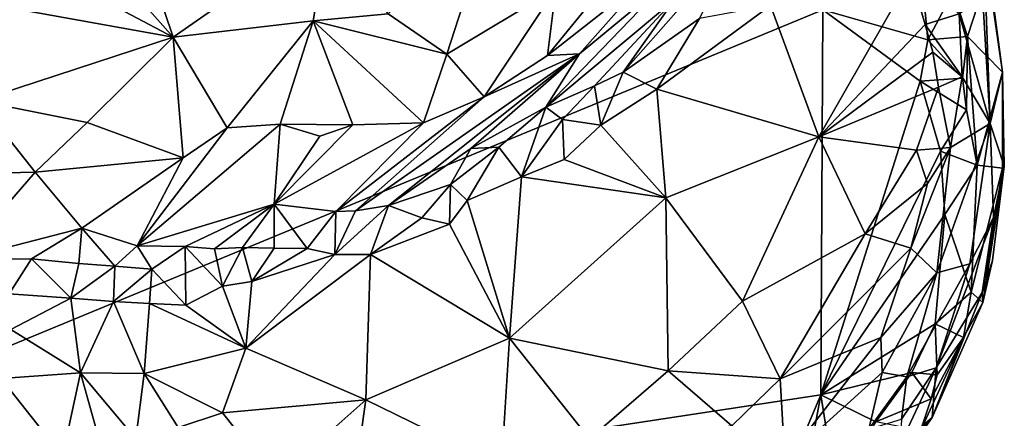
# Model space of a CAD drawing. Units: metres. Extents: x 26.1 to 29.5, y -9.1 to 15.
# Drawn here: x 28.8 to 29.5, y -8.5 to -8.2 of the extents above; entities that cross this region are included whole.
import ezdxf

# ---------------------------------------------------------------- set-up
doc = ezdxf.new("R2010")
doc.units = ezdxf.units.M

msp = doc.modelspace()

# ---------------------------------------------------------------- linework, layer by layer
at = {"layer": '1'}
for points in [[(28.26696, -8.6672, -1.49592), (28.35672, -7.65855, -1.50466), (29.3543, -8.2184, -1.50377)], [(28.67122, -8.13098, -0.57795), (28.875, -8.23867, -0.62603), (28.77482, -8.12556, -0.60184)], [(28.77482, -8.12556, -0.60184), (28.875, -8.23867, -0.62603), (28.84309, -8.14365, -0.61657)], [(28.67122, -8.13098, -0.57795), (28.74753, -8.21569, -0.59985), (28.875, -8.23867, -0.62603)], [(28.84309, -8.14365, -0.61657), (28.875, -8.23867, -0.62603), (28.98962, -8.15861, -0.63962)], [(29.03367, -8.22126, -0.66932), (29.07684, -8.25097, -0.7033), (29.1117, -8.14395, -0.67128)], [(29.1117, -8.14395, -0.67128), (29.07684, -8.25097, -0.7033), (29.1574, -8.20272, -0.71998)], [(28.875, -8.23867, -0.62603), (28.97829, -8.22645, -0.64947), (28.98962, -8.15861, -0.63962)], [(28.98962, -8.15861, -0.63962), (28.97829, -8.22645, -0.64947), (29.03367, -8.22126, -0.66932)], [(29.47781, -8.30219, -1.10672), (29.47264, -8.15747, -1.20228), (29.47239, -8.21078, -1.12658)], [(29.47622, -8.19113, -1.40079), (29.47264, -8.15747, -1.20228), (29.48691, -8.26426, -1.36074)], [(29.47264, -8.15747, -1.20228), (29.47781, -8.30219, -1.10672), (29.48691, -8.26426, -1.36074)], [(29.20701, -8.26428, -0.97902), (29.26322, -8.22492, -1.01428), (29.29208, -8.1677, -1.00542)], [(29.24483, -8.21074, -0.95945), (29.20701, -8.26428, -0.97902), (29.29208, -8.1677, -1.00542)], [(29.1574, -8.20272, -0.71998), (29.15109, -8.25207, -0.76189), (29.205, -8.18597, -0.74872)], [(29.205, -8.18597, -0.74872), (29.15109, -8.25207, -0.76189), (29.22515, -8.1939, -0.78827)], [(29.31576, -8.21525, -1.03541), (29.35144, -8.31204, -0.98161), (29.41913, -8.19337, -1.04501)], [(29.41913, -8.19337, -1.04501), (29.35144, -8.31204, -0.98161), (29.42974, -8.22922, -1.02973)], [(29.41913, -8.19337, -1.04501), (29.42974, -8.22922, -1.02973), (29.45485, -8.22141, -1.05578)], [(29.45044, -8.20526, -1.48882), (29.47622, -8.19113, -1.40079), (29.46097, -8.23817, -1.47878)], [(29.46097, -8.23817, -1.47878), (29.47622, -8.19113, -1.40079), (29.48691, -8.26426, -1.36074)], [(29.17475, -8.25075, -0.8147), (29.14993, -8.29015, -0.92735), (29.23951, -8.19739, -0.83557)], [(29.23951, -8.19739, -0.83557), (29.14993, -8.29015, -0.92735), (29.24483, -8.21074, -0.95945)], [(29.15109, -8.25207, -0.76189), (29.17475, -8.25075, -0.8147), (29.22515, -8.1939, -0.78827)], [(29.22515, -8.1939, -0.78827), (29.17475, -8.25075, -0.8147), (29.23951, -8.19739, -0.83557)], [(29.1574, -8.20272, -0.71998), (29.07684, -8.25097, -0.7033), (29.10457, -8.28256, -0.75276)], [(29.1574, -8.20272, -0.71998), (29.10457, -8.28256, -0.75276), (29.15109, -8.25207, -0.76189)], [(29.43188, -8.24045, -1.5003), (29.42883, -8.20926, -1.50075), (29.45044, -8.20526, -1.48882)], [(29.43188, -8.24045, -1.5003), (29.45044, -8.20526, -1.48882), (29.46097, -8.23817, -1.47878)], [(29.14993, -8.29015, -0.92735), (29.18597, -8.27444, -0.96267), (29.24483, -8.21074, -0.95945)], [(29.24483, -8.21074, -0.95945), (29.18597, -8.27444, -0.96267), (29.20701, -8.26428, -0.97902)], [(29.26322, -8.22492, -1.01428), (29.23172, -8.277, -0.99215), (29.31576, -8.21525, -1.03541)], [(29.23172, -8.277, -0.99215), (29.35144, -8.31204, -0.98161), (29.31576, -8.21525, -1.03541)], [(29.3543, -8.2184, -1.50377), (29.42883, -8.20926, -1.50075), (29.43188, -8.24045, -1.5003)], [(29.47239, -8.21078, -1.12658), (29.45485, -8.22141, -1.05578), (29.47781, -8.30219, -1.10672)], [(28.26696, -8.6672, -1.49592), (29.3543, -8.2184, -1.50377), (29.35295, -8.50212, -1.50204)], [(28.74753, -8.21569, -0.59985), (28.73152, -8.2854, -0.62173), (28.875, -8.23867, -0.62603)], [(29.03367, -8.22126, -0.66932), (28.97829, -8.22645, -0.64947), (29.07684, -8.25097, -0.7033)], [(29.35295, -8.50212, -1.50204), (29.3543, -8.2184, -1.50377), (29.42611, -8.27107, -1.50363)], [(29.3543, -8.2184, -1.50377), (29.43188, -8.24045, -1.5003), (29.42611, -8.27107, -1.50363)], [(29.45485, -8.22141, -1.05578), (29.42974, -8.22922, -1.02973), (29.45718, -8.26773, -1.04413)], [(29.45485, -8.22141, -1.05578), (29.45718, -8.26773, -1.04413), (29.47781, -8.30219, -1.10672)], [(28.97829, -8.22645, -0.64947), (28.875, -8.23867, -0.62603), (28.91494, -8.30546, -0.66568)], [(28.97829, -8.22645, -0.64947), (28.91494, -8.30546, -0.66568), (28.9539, -8.30277, -0.67794)], [(28.97829, -8.22645, -0.64947), (28.9539, -8.30277, -0.67794), (29.00769, -8.3032, -0.70401)], [(28.97829, -8.22645, -0.64947), (29.00769, -8.3032, -0.70401), (29.05971, -8.30166, -0.7347)], [(28.97829, -8.22645, -0.64947), (29.05971, -8.30166, -0.7347), (29.07684, -8.25097, -0.7033)], [(29.20701, -8.26428, -0.97902), (29.23172, -8.277, -0.99215), (29.26322, -8.22492, -1.01428)], [(29.42974, -8.22922, -1.02973), (29.35144, -8.31204, -0.98161), (29.43543, -8.24954, -1.02267)], [(29.42974, -8.22922, -1.02973), (29.43543, -8.24954, -1.02267), (29.45718, -8.26773, -1.04413)], [(28.73152, -8.2854, -0.62173), (28.81159, -8.30142, -0.6374), (28.875, -8.23867, -0.62603)], [(28.81159, -8.30142, -0.6374), (28.88242, -8.32755, -0.67044), (28.875, -8.23867, -0.62603)], [(28.875, -8.23867, -0.62603), (28.88242, -8.32755, -0.67044), (28.91494, -8.30546, -0.66568)], [(29.42611, -8.27107, -1.50363), (29.43188, -8.24045, -1.5003), (29.45745, -8.26878, -1.48604)], [(29.43188, -8.24045, -1.5003), (29.46097, -8.23817, -1.47878), (29.45745, -8.26878, -1.48604)], [(29.46039, -8.29209, -1.48599), (29.45745, -8.26878, -1.48604), (29.46097, -8.23817, -1.47878)], [(29.46039, -8.29209, -1.48599), (29.46097, -8.23817, -1.47878), (29.46805, -8.33285, -1.47984)], [(29.46805, -8.33285, -1.47984), (29.46097, -8.23817, -1.47878), (29.48691, -8.26426, -1.36074)], [(29.00961, -8.36664, -0.82338), (29.03378, -8.36267, -0.84989), (29.17475, -8.25075, -0.8147)], [(29.10457, -8.28256, -0.75276), (29.00961, -8.36664, -0.82338), (29.17475, -8.25075, -0.8147)], [(29.03378, -8.36267, -0.84989), (29.09469, -8.32071, -0.87385), (29.17475, -8.25075, -0.8147)], [(29.07684, -8.25097, -0.7033), (29.05971, -8.30166, -0.7347), (29.10457, -8.28256, -0.75276)], [(29.09469, -8.32071, -0.87385), (29.14993, -8.29015, -0.92735), (29.17475, -8.25075, -0.8147)], [(29.10457, -8.28256, -0.75276), (29.17475, -8.25075, -0.8147), (29.15109, -8.25207, -0.76189)], [(29.43543, -8.24954, -1.02267), (29.35144, -8.31204, -0.98161), (29.43954, -8.27552, -1.01482)], [(29.43543, -8.24954, -1.02267), (29.43954, -8.27552, -1.01482), (29.45718, -8.26773, -1.04413)], [(29.18597, -8.27444, -0.96267), (29.19059, -8.30334, -0.96825), (29.20701, -8.26428, -0.97902)], [(29.20701, -8.26428, -0.97902), (29.19059, -8.30334, -0.96825), (29.23172, -8.277, -0.99215)], [(29.48676, -8.33501, -1.39056), (29.46805, -8.33285, -1.47984), (29.48691, -8.26426, -1.36074)], [(29.48691, -8.26426, -1.36074), (29.47781, -8.30219, -1.10672), (29.48818, -8.33371, -1.29507)], [(29.48676, -8.33501, -1.39056), (29.48691, -8.26426, -1.36074), (29.48818, -8.33371, -1.29507)], [(29.35295, -8.50212, -1.50204), (29.42611, -8.27107, -1.50363), (29.4411, -8.32264, -1.49974)], [(29.42611, -8.27107, -1.50363), (29.45745, -8.26878, -1.48604), (29.46039, -8.29209, -1.48599)], [(29.4411, -8.32264, -1.49974), (29.42611, -8.27107, -1.50363), (29.46039, -8.29209, -1.48599)], [(29.43954, -8.27552, -1.01482), (29.44856, -8.3199, -1.01412), (29.45718, -8.26773, -1.04413)], [(29.45718, -8.26773, -1.04413), (29.44856, -8.3199, -1.01412), (29.47781, -8.30219, -1.10672)], [(29.14993, -8.29015, -0.92735), (29.16227, -8.29921, -0.94981), (29.18597, -8.27444, -0.96267)], [(29.16227, -8.29921, -0.94981), (29.19059, -8.30334, -0.96825), (29.18597, -8.27444, -0.96267)], [(29.23172, -8.277, -0.99215), (29.19059, -8.30334, -0.96825), (29.2386, -8.35703, -0.94007)], [(29.23172, -8.277, -0.99215), (29.2386, -8.35703, -0.94007), (29.35144, -8.31204, -0.98161)], [(29.35144, -8.31204, -0.98161), (29.42332, -8.32177, -0.98707), (29.43954, -8.27552, -1.01482)], [(29.43954, -8.27552, -1.01482), (29.42332, -8.32177, -0.98707), (29.44856, -8.3199, -1.01412)], [(28.73152, -8.2854, -0.62173), (28.62292, -8.34154, -0.67014), (28.77311, -8.33808, -0.65666)], [(28.73152, -8.2854, -0.62173), (28.77311, -8.33808, -0.65666), (28.81159, -8.30142, -0.6374)], [(28.99498, -8.36709, -0.80877), (29.00961, -8.36664, -0.82338), (29.10457, -8.28256, -0.75276)], [(29.05971, -8.30166, -0.7347), (28.99498, -8.36709, -0.80877), (29.10457, -8.28256, -0.75276)], [(29.09469, -8.32071, -0.87385), (29.11519, -8.31963, -0.91155), (29.14993, -8.29015, -0.92735)], [(29.11519, -8.31963, -0.91155), (29.13192, -8.34146, -0.92473), (29.14993, -8.29015, -0.92735)], [(29.14993, -8.29015, -0.92735), (29.13192, -8.34146, -0.92473), (29.16227, -8.29921, -0.94981)], [(29.4411, -8.32264, -1.49974), (29.46039, -8.29209, -1.48599), (29.46805, -8.33285, -1.47984)], [(28.81159, -8.30142, -0.6374), (28.77311, -8.33808, -0.65666), (28.88242, -8.32755, -0.67044)], [(28.94959, -8.36168, -0.76008), (28.99498, -8.36709, -0.80877), (29.05971, -8.30166, -0.7347)], [(29.00769, -8.3032, -0.70401), (28.94959, -8.36168, -0.76008), (29.05971, -8.30166, -0.7347)], [(29.16227, -8.29921, -0.94981), (29.13192, -8.34146, -0.92473), (29.16345, -8.32874, -0.94333)], [(29.16227, -8.29921, -0.94981), (29.16345, -8.32874, -0.94333), (29.19059, -8.30334, -0.96825)], [(29.44856, -8.3199, -1.01412), (29.43841, -8.41222, -0.98993), (29.47781, -8.30219, -1.10672)], [(29.43841, -8.41222, -0.98993), (29.46265, -8.40553, -1.10208), (29.47781, -8.30219, -1.10672)], [(29.47781, -8.30219, -1.10672), (29.46265, -8.40553, -1.10208), (29.48032, -8.37154, -1.21196)], [(29.47781, -8.30219, -1.10672), (29.48032, -8.37154, -1.21196), (29.48818, -8.33371, -1.29507)], [(28.91494, -8.30546, -0.66568), (28.84849, -8.39243, -0.73722), (28.9539, -8.30277, -0.67794)], [(28.9539, -8.30277, -0.67794), (28.84849, -8.39243, -0.73722), (28.94959, -8.36168, -0.76008)], [(28.91494, -8.30546, -0.66568), (28.88242, -8.32755, -0.67044), (28.84849, -8.39243, -0.73722)], [(28.9539, -8.30277, -0.67794), (28.94959, -8.36168, -0.76008), (28.98322, -8.31156, -0.69988)], [(28.98322, -8.31156, -0.69988), (28.94959, -8.36168, -0.76008), (29.00769, -8.3032, -0.70401)], [(28.9539, -8.30277, -0.67794), (28.98322, -8.31156, -0.69988), (29.00769, -8.3032, -0.70401)], [(29.19059, -8.30334, -0.96825), (29.16345, -8.32874, -0.94333), (29.2386, -8.35703, -0.94007)], [(29.35144, -8.31204, -0.98161), (29.2386, -8.35703, -0.94007), (29.29503, -8.43311, -0.9058)], [(29.35144, -8.31204, -0.98161), (29.29503, -8.43311, -0.9058), (29.38561, -8.38358, -0.94924)], [(29.35144, -8.31204, -0.98161), (29.38561, -8.38358, -0.94924), (29.42332, -8.32177, -0.98707)], [(29.03378, -8.36267, -0.84989), (29.07962, -8.34704, -0.8882), (29.09469, -8.32071, -0.87385)], [(29.09469, -8.32071, -0.87385), (29.07962, -8.34704, -0.8882), (29.11519, -8.31963, -0.91155)], [(29.07962, -8.34704, -0.8882), (29.09194, -8.35896, -0.89943), (29.11519, -8.31963, -0.91155)], [(29.11519, -8.31963, -0.91155), (29.09194, -8.35896, -0.89943), (29.13192, -8.34146, -0.92473)], [(29.35295, -8.50212, -1.50204), (29.4411, -8.32264, -1.49974), (29.44432, -8.36932, -1.49824)], [(29.42332, -8.32177, -0.98707), (29.38561, -8.38358, -0.94924), (29.43161, -8.34631, -0.98616)], [(29.43161, -8.34631, -0.98616), (29.41927, -8.39403, -0.95863), (29.44856, -8.3199, -1.01412)], [(29.41927, -8.39403, -0.95863), (29.43841, -8.41222, -0.98993), (29.44856, -8.3199, -1.01412)], [(29.42332, -8.32177, -0.98707), (29.43161, -8.34631, -0.98616), (29.44856, -8.3199, -1.01412)], [(29.44432, -8.36932, -1.49824), (29.4411, -8.32264, -1.49974), (29.46805, -8.33285, -1.47984)], [(28.77311, -8.33808, -0.65666), (28.80768, -8.37945, -0.70511), (28.88242, -8.32755, -0.67044)], [(28.80768, -8.37945, -0.70511), (28.84849, -8.39243, -0.73722), (28.88242, -8.32755, -0.67044)], [(29.16345, -8.32874, -0.94333), (29.13192, -8.34146, -0.92473), (29.2386, -8.35703, -0.94007)], [(28.77311, -8.33808, -0.65666), (28.62292, -8.34154, -0.67014), (28.71726, -8.40273, -0.73084)], [(28.77311, -8.33808, -0.65666), (28.71726, -8.40273, -0.73084), (28.80768, -8.37945, -0.70511)], [(29.44432, -8.36932, -1.49824), (29.46805, -8.33285, -1.47984), (29.46367, -8.42643, -1.48259)], [(29.46367, -8.42643, -1.48259), (29.46805, -8.33285, -1.47984), (29.48676, -8.33501, -1.39056)], [(29.47241, -8.4342, -1.39031), (29.46367, -8.42643, -1.48259), (29.48676, -8.33501, -1.39056)], [(29.47186, -8.42675, -1.29103), (29.47949, -8.40321, -1.3197), (29.48818, -8.33371, -1.29507)], [(29.48032, -8.37154, -1.21196), (29.47186, -8.42675, -1.29103), (29.48818, -8.33371, -1.29507)], [(29.47949, -8.40321, -1.3197), (29.47241, -8.4342, -1.39031), (29.48818, -8.33371, -1.29507)], [(29.48818, -8.33371, -1.29507), (29.47241, -8.4342, -1.39031), (29.48676, -8.33501, -1.39056)], [(29.09194, -8.35896, -0.89943), (29.12314, -8.46052, -0.82467), (29.13192, -8.34146, -0.92473)], [(29.13192, -8.34146, -0.92473), (29.12314, -8.46052, -0.82467), (29.2386, -8.35703, -0.94007)], [(29.03378, -8.36267, -0.84989), (29.05841, -8.37161, -0.87277), (29.07962, -8.34704, -0.8882)], [(29.07962, -8.34704, -0.8882), (29.05841, -8.37161, -0.87277), (29.07879, -8.37629, -0.88115)], [(29.07962, -8.34704, -0.8882), (29.07879, -8.37629, -0.88115), (29.09194, -8.35896, -0.89943)], [(29.38561, -8.38358, -0.94924), (29.41927, -8.39403, -0.95863), (29.43161, -8.34631, -0.98616)], [(29.09194, -8.35896, -0.89943), (29.07879, -8.37629, -0.88115), (29.12314, -8.46052, -0.82467)], [(29.2386, -8.35703, -0.94007), (29.12314, -8.46052, -0.82467), (29.24021, -8.48459, -0.85828)], [(29.2386, -8.35703, -0.94007), (29.24021, -8.48459, -0.85828), (29.29503, -8.43311, -0.9058)], [(28.84849, -8.39243, -0.73722), (28.88377, -8.39287, -0.76263), (28.94959, -8.36168, -0.76008)], [(28.88377, -8.39287, -0.76263), (28.90545, -8.39452, -0.77626), (28.94959, -8.36168, -0.76008)], [(28.90545, -8.39452, -0.77626), (28.92624, -8.39372, -0.79115), (28.94959, -8.36168, -0.76008)], [(28.94959, -8.36168, -0.76008), (28.92624, -8.39372, -0.79115), (28.94944, -8.39413, -0.80335)], [(28.94959, -8.36168, -0.76008), (28.94944, -8.39413, -0.80335), (28.97396, -8.39444, -0.8142)], [(28.94959, -8.36168, -0.76008), (28.97396, -8.39444, -0.8142), (28.99498, -8.36709, -0.80877)], [(28.99498, -8.36709, -0.80877), (28.97396, -8.39444, -0.8142), (28.99434, -8.39887, -0.82335)], [(29.00961, -8.36664, -0.82338), (28.99434, -8.39887, -0.82335), (29.03378, -8.36267, -0.84989)], [(28.99434, -8.39887, -0.82335), (29.02061, -8.39867, -0.83522), (29.03378, -8.36267, -0.84989)], [(28.99498, -8.36709, -0.80877), (28.99434, -8.39887, -0.82335), (29.00961, -8.36664, -0.82338)], [(29.05841, -8.37161, -0.87277), (29.03378, -8.36267, -0.84989), (29.02061, -8.39867, -0.83522)], [(29.07879, -8.37629, -0.88115), (29.05841, -8.37161, -0.87277), (29.02061, -8.39867, -0.83522)], [(29.4373, -8.44981, -1.49942), (29.35295, -8.50212, -1.50204), (29.44432, -8.36932, -1.49824)], [(29.4373, -8.44981, -1.49942), (29.44432, -8.36932, -1.49824), (29.46367, -8.42643, -1.48259)], [(29.4378, -8.48232, -1.16001), (29.47186, -8.42675, -1.29103), (29.48032, -8.37154, -1.21196)], [(29.4378, -8.48232, -1.16001), (29.48032, -8.37154, -1.21196), (29.46265, -8.40553, -1.10208)], [(28.71726, -8.40273, -0.73084), (28.77053, -8.40195, -0.73073), (28.80768, -8.37945, -0.70511)], [(28.80768, -8.37945, -0.70511), (28.77053, -8.40195, -0.73073), (28.80537, -8.4054, -0.73368)], [(28.80768, -8.37945, -0.70511), (28.80537, -8.4054, -0.73368), (28.83189, -8.4073, -0.74152)], [(28.80768, -8.37945, -0.70511), (28.83189, -8.4073, -0.74152), (28.84849, -8.39243, -0.73722)], [(29.07879, -8.37629, -0.88115), (29.02061, -8.39867, -0.83522), (29.12314, -8.46052, -0.82467)], [(29.29503, -8.43311, -0.9058), (29.32289, -8.49037, -0.88762), (29.38561, -8.38358, -0.94924)], [(29.38561, -8.38358, -0.94924), (29.32289, -8.49037, -0.88762), (29.41927, -8.39403, -0.95863)], [(28.83189, -8.4073, -0.74152), (28.85928, -8.40967, -0.74839), (28.84849, -8.39243, -0.73722)], [(28.84849, -8.39243, -0.73722), (28.85928, -8.40967, -0.74839), (28.88377, -8.39287, -0.76263)], [(28.88377, -8.39287, -0.76263), (28.85928, -8.40967, -0.74839), (28.88431, -8.4362, -0.74713)], [(28.88377, -8.39287, -0.76263), (28.88431, -8.4362, -0.74713), (28.91136, -8.42218, -0.77017)], [(28.90545, -8.39452, -0.77626), (28.88377, -8.39287, -0.76263), (28.91136, -8.42218, -0.77017)], [(28.90545, -8.39452, -0.77626), (28.91136, -8.42218, -0.77017), (28.92624, -8.39372, -0.79115)], [(28.92624, -8.39372, -0.79115), (28.91136, -8.42218, -0.77017), (28.93313, -8.41862, -0.7853)], [(28.92624, -8.39372, -0.79115), (28.93313, -8.41862, -0.7853), (28.94944, -8.39413, -0.80335)], [(28.94944, -8.39413, -0.80335), (28.93313, -8.41862, -0.7853), (28.97396, -8.39444, -0.8142)], [(28.97396, -8.39444, -0.8142), (28.93313, -8.41862, -0.7853), (28.99434, -8.39887, -0.82335)], [(29.32289, -8.49037, -0.88762), (29.39709, -8.45986, -0.93641), (29.41927, -8.39403, -0.95863)], [(29.41927, -8.39403, -0.95863), (29.39709, -8.45986, -0.93641), (29.43841, -8.41222, -0.98993)], [(28.77053, -8.40195, -0.73073), (28.71726, -8.40273, -0.73084), (28.75398, -8.42766, -0.75171)], [(28.79961, -8.43106, -0.74343), (28.77053, -8.40195, -0.73073), (28.75398, -8.42766, -0.75171)], [(28.77053, -8.40195, -0.73073), (28.79961, -8.43106, -0.74343), (28.80537, -8.4054, -0.73368)], [(28.92869, -8.46785, -0.72595), (29.01717, -8.5058, -0.74174), (29.02061, -8.39867, -0.83522)], [(28.99434, -8.39887, -0.82335), (28.92869, -8.46785, -0.72595), (29.02061, -8.39867, -0.83522)], [(28.93313, -8.41862, -0.7853), (28.92869, -8.46785, -0.72595), (28.99434, -8.39887, -0.82335)], [(29.02061, -8.39867, -0.83522), (29.01717, -8.5058, -0.74174), (29.12314, -8.46052, -0.82467)], [(29.47949, -8.40321, -1.3197), (29.47186, -8.42675, -1.29103), (29.47241, -8.4342, -1.39031)], [(28.80537, -8.4054, -0.73368), (28.79961, -8.43106, -0.74343), (28.83189, -8.4073, -0.74152)], [(28.79961, -8.43106, -0.74343), (28.83094, -8.43329, -0.74258), (28.83189, -8.4073, -0.74152)], [(28.83189, -8.4073, -0.74152), (28.83094, -8.43329, -0.74258), (28.85928, -8.40967, -0.74839)], [(28.83094, -8.43329, -0.74258), (28.85745, -8.43476, -0.7442), (28.85928, -8.40967, -0.74839)], [(28.85928, -8.40967, -0.74839), (28.85745, -8.43476, -0.7442), (28.88431, -8.4362, -0.74713)], [(29.43841, -8.41222, -0.98993), (29.41637, -8.48888, -1.0057), (29.46265, -8.40553, -1.10208)], [(29.41637, -8.48888, -1.0057), (29.4378, -8.48232, -1.16001), (29.46265, -8.40553, -1.10208)], [(28.93313, -8.41862, -0.7853), (28.91136, -8.42218, -0.77017), (28.92869, -8.46785, -0.72595)], [(29.39709, -8.45986, -0.93641), (29.39813, -8.48572, -0.94611), (29.43841, -8.41222, -0.98993)], [(29.39813, -8.48572, -0.94611), (29.41637, -8.48888, -1.0057), (29.43841, -8.41222, -0.98993)], [(28.88431, -8.4362, -0.74713), (28.92869, -8.46785, -0.72595), (28.91136, -8.42218, -0.77017)], [(28.79961, -8.43106, -0.74343), (28.75398, -8.42766, -0.75171), (28.75517, -8.45399, -0.73127)], [(28.75517, -8.45399, -0.73127), (28.80654, -8.4859, -0.68338), (28.79961, -8.43106, -0.74343)], [(28.79961, -8.43106, -0.74343), (28.80654, -8.4859, -0.68338), (28.83094, -8.43329, -0.74258)], [(28.83094, -8.43329, -0.74258), (28.80654, -8.4859, -0.68338), (28.8536, -8.48658, -0.68737)], [(28.83094, -8.43329, -0.74258), (28.8536, -8.48658, -0.68737), (28.85745, -8.43476, -0.7442)], [(29.29503, -8.43311, -0.9058), (29.24021, -8.48459, -0.85828), (29.32289, -8.49037, -0.88762)], [(29.4378, -8.48232, -1.16001), (29.43494, -8.51894, -1.36955), (29.47186, -8.42675, -1.29103)], [(29.47186, -8.42675, -1.29103), (29.43494, -8.51894, -1.36955), (29.47241, -8.4342, -1.39031)], [(29.45814, -8.45999, -1.4616), (29.4373, -8.44981, -1.49942), (29.46367, -8.42643, -1.48259)], [(29.47241, -8.4342, -1.39031), (29.45814, -8.45999, -1.4616), (29.46367, -8.42643, -1.48259)], [(28.85745, -8.43476, -0.7442), (28.8536, -8.48658, -0.68737), (28.92869, -8.46785, -0.72595)], [(28.85745, -8.43476, -0.7442), (28.92869, -8.46785, -0.72595), (28.88431, -8.4362, -0.74713)], [(29.43494, -8.51894, -1.36955), (29.45814, -8.45999, -1.4616), (29.47241, -8.4342, -1.39031)], [(28.74809, -8.49017, -0.68336), (28.80654, -8.4859, -0.68338), (28.75517, -8.45399, -0.73127)], [(29.41985, -8.48574, -1.49858), (29.35295, -8.50212, -1.50204), (29.4373, -8.44981, -1.49942)], [(29.43876, -8.48746, -1.48515), (29.41985, -8.48574, -1.49858), (29.4373, -8.44981, -1.49942)], [(29.43876, -8.48746, -1.48515), (29.4373, -8.44981, -1.49942), (29.45814, -8.45999, -1.4616)], [(29.01717, -8.5058, -0.74174), (29.11729, -8.55484, -0.7683), (29.12314, -8.46052, -0.82467)], [(29.12314, -8.46052, -0.82467), (29.11729, -8.55484, -0.7683), (29.18222, -8.53458, -0.80886)], [(29.12314, -8.46052, -0.82467), (29.18222, -8.53458, -0.80886), (29.24021, -8.48459, -0.85828)], [(29.32289, -8.49037, -0.88762), (29.32627, -8.55071, -0.89549), (29.39709, -8.45986, -0.93641)], [(29.32627, -8.55071, -0.89549), (29.39813, -8.48572, -0.94611), (29.39709, -8.45986, -0.93641)], [(29.43494, -8.51894, -1.36955), (29.42627, -8.52878, -1.46271), (29.45814, -8.45999, -1.4616)], [(29.42627, -8.52878, -1.46271), (29.4343, -8.50525, -1.49171), (29.45814, -8.45999, -1.4616)], [(29.4343, -8.50525, -1.49171), (29.43876, -8.48746, -1.48515), (29.45814, -8.45999, -1.4616)], [(28.92869, -8.46785, -0.72595), (28.8536, -8.48658, -0.68737), (28.91132, -8.51543, -0.68216)], [(28.92869, -8.46785, -0.72595), (28.91132, -8.51543, -0.68216), (29.01717, -8.5058, -0.74174)], [(29.41143, -8.53888, -1.22992), (29.43494, -8.51894, -1.36955), (29.4378, -8.48232, -1.16001)], [(29.41227, -8.52005, -1.10181), (29.41143, -8.53888, -1.22992), (29.4378, -8.48232, -1.16001)], [(29.41637, -8.48888, -1.0057), (29.41227, -8.52005, -1.10181), (29.4378, -8.48232, -1.16001)], [(28.74809, -8.49017, -0.68336), (28.79333, -8.54731, -0.6442), (28.80654, -8.4859, -0.68338)], [(28.74809, -8.49017, -0.68336), (28.75963, -8.55376, -0.64007), (28.79333, -8.54731, -0.6442)], [(28.80654, -8.4859, -0.68338), (28.79333, -8.54731, -0.6442), (28.83021, -8.57063, -0.63705)], [(28.80654, -8.4859, -0.68338), (28.83021, -8.57063, -0.63705), (28.84755, -8.53456, -0.65496)], [(28.80654, -8.4859, -0.68338), (28.84755, -8.53456, -0.65496), (28.8536, -8.48658, -0.68737)], [(28.8536, -8.48658, -0.68737), (28.84755, -8.53456, -0.65496), (28.87872, -8.52638, -0.66644)], [(28.8536, -8.48658, -0.68737), (28.87872, -8.52638, -0.66644), (28.91132, -8.51543, -0.68216)], [(29.24021, -8.48459, -0.85828), (29.18222, -8.53458, -0.80886), (29.28723, -8.52508, -0.86463)], [(29.24021, -8.48459, -0.85828), (29.28723, -8.52508, -0.86463), (29.32289, -8.49037, -0.88762)], [(29.28723, -8.52508, -0.86463), (29.32627, -8.55071, -0.89549), (29.32289, -8.49037, -0.88762)], [(29.32627, -8.55071, -0.89549), (29.38815, -8.52739, -1.00258), (29.39813, -8.48572, -0.94611)], [(29.39333, -8.52216, -1.50129), (29.35295, -8.50212, -1.50204), (29.41985, -8.48574, -1.49858)], [(29.39813, -8.48572, -0.94611), (29.38815, -8.52739, -1.00258), (29.41637, -8.48888, -1.0057)], [(29.41637, -8.48888, -1.0057), (29.38815, -8.52739, -1.00258), (29.41227, -8.52005, -1.10181)], [(29.39333, -8.52216, -1.50129), (29.41985, -8.48574, -1.49858), (29.4343, -8.50525, -1.49171)], [(29.4343, -8.50525, -1.49171), (29.41985, -8.48574, -1.49858), (29.43876, -8.48746, -1.48515)], [(29.23955, -8.77051, -1.49978), (28.26696, -8.6672, -1.49592), (29.35295, -8.50212, -1.50204)], [(28.91132, -8.51543, -0.68216), (28.95069, -8.56492, -0.67778), (29.01717, -8.5058, -0.74174)], [(29.01717, -8.5058, -0.74174), (28.95069, -8.56492, -0.67778), (29.00825, -8.56837, -0.70712)], [(29.01717, -8.5058, -0.74174), (29.00825, -8.56837, -0.70712), (29.11729, -8.55484, -0.7683)], [(29.23955, -8.77051, -1.49978), (29.35295, -8.50212, -1.50204), (29.3334, -8.60671, -1.50255)], [(29.3334, -8.60671, -1.50255), (29.35295, -8.50212, -1.50204), (29.36345, -8.56868, -1.50247)], [(29.36345, -8.56868, -1.50247), (29.35295, -8.50212, -1.50204), (29.39333, -8.52216, -1.50129)], [(29.42627, -8.52878, -1.46271), (29.39333, -8.52216, -1.50129), (29.4343, -8.50525, -1.49171)], [(28.87872, -8.52638, -0.66644), (28.95069, -8.56492, -0.67778), (28.91132, -8.51543, -0.68216)], [(29.39273, -8.57873, -1.45641), (29.43494, -8.51894, -1.36955), (29.41143, -8.53888, -1.22992)], [(29.39273, -8.57873, -1.45641), (29.42627, -8.52878, -1.46271), (29.43494, -8.51894, -1.36955)]]:
    msp.add_3dface(points, dxfattribs=at)

doc.saveas('drawing.dxf')
